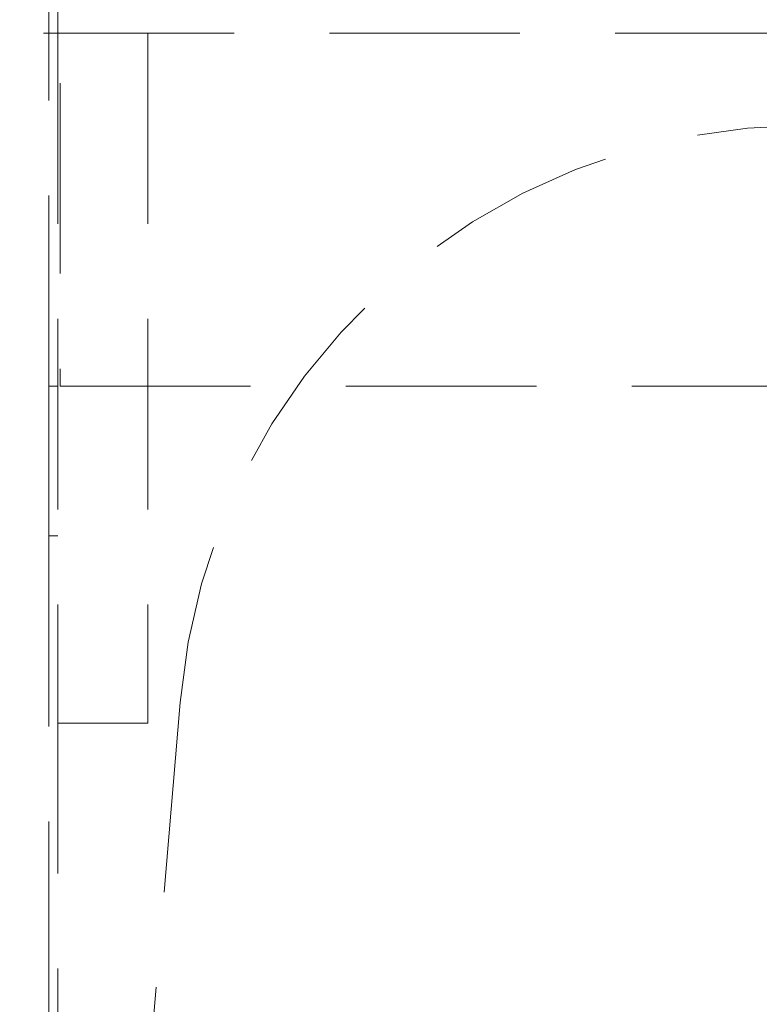
# Model space of a CAD drawing. Units: millimetres. Extents: x 8 to 201, y 4 to 288.
# Drawn here: x 44 to 49, y 221 to 228 of the extents above; entities that cross this region are included whole.
import ezdxf

# ---------------------------------------------------------------- set-up
doc = ezdxf.new("R2010")
doc.units = ezdxf.units.MM
doc.linetypes.add('HIDDEN', pattern=[1.905, 1.27, -0.635])

msp = doc.modelspace()

# ---------------------------------------------------------------- linework, layer by layer
at = {"color": 7, "linetype": 'HIDDEN', "lineweight": 18}
for p, q in [((44.38234, 225.44266), (44.38234, 229.36793)), ((44.44234, 227.79519), (44.44234, 229.36793)), ((44.45707, 229.36793), (44.45707, 225.44266)), ((42.44234, 227.79519), (56.44234, 227.79519)), ((45.04234, 227.79519), (44.44234, 227.79519)), ((44.44234, 227.79519), (44.44234, 223.19519)), ((45.04234, 227.79519), (45.04234, 223.19519)), ((44.44234, 225.44266), (44.38234, 225.44266)), ((44.38234, 224.44266), (44.38234, 225.44266)), ((44.45707, 225.44266), (54.42761, 225.44266)), ((44.44234, 224.44266), (44.38234, 224.44266)), ((44.38234, 224.44266), (44.38234, 218.38266)), ((45.25699, 223.33323), (44.84694, 218.43766)), ((45.04234, 223.19519), (44.44234, 223.19519)), ((44.44234, 218.38266), (44.44234, 223.19519))]:
    msp.add_line(p, q, dxfattribs=at)
for radius in [15.25, 14]:
    msp.add_circle((49.44234, 216.44519), radius, dxfattribs=at)
at = {"color": 7, "linetype": 'Continuous', "lineweight": 25}
msp.add_arc((49.44234, 216.44519), 16.5, 0, 180, dxfattribs=at)
at = {"color": 7, "linetype": 'HIDDEN', "lineweight": 18}
msp.add_arc((49.44234, 222.98266), 4.2, 4.787881, 175.212119, dxfattribs=at)

doc.saveas('drawing.dxf')
